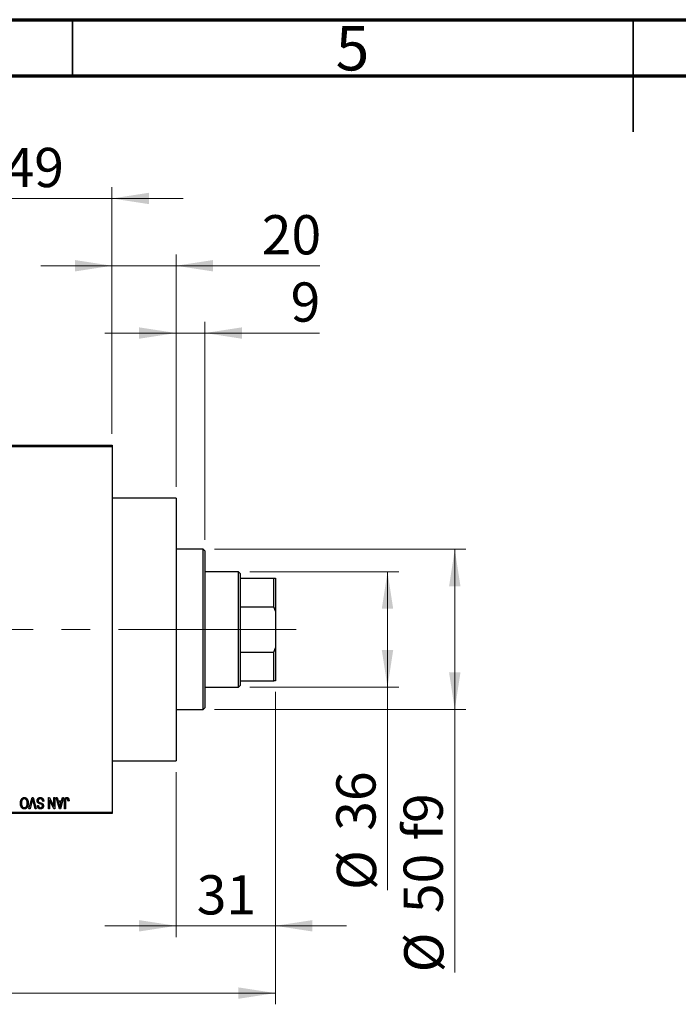
# Model space of a CAD drawing. Units: millimetres. Extents: x 15 to 417, y 5 to 292.
# Drawn here: x 160 to 219, y 204 to 292 of the extents above; entities that cross this region are included whole.
import ezdxf

# ---------------------------------------------------------------- set-up
doc = ezdxf.new("R2010")
doc.units = ezdxf.units.MM
doc.linetypes.add('CENTERX2', pattern=[20.32, 12.7, -2.54, 2.54, -2.54])
doc.styles.add('SLDTEXTSTYLE0', font='TXT', dxfattribs={"width": 0.75})
doc.dimstyles.new('SLDDIMSTYLE0', dxfattribs={"dimtxt": 3.5, "dimasz": 3.302, "dimexe": 0, "dimexo": 0.0625, "dimgap": 0.875, "dimtad": 1, "dimdec": 0, "dimlfac": 3.5, "dimrnd": 1e-09, "dimzin": 12, "dimdsep": 46, "dimtxsty": 'SLDTEXTSTYLE0', "dimsah": 1, "dimcen": 0.09, "dimadec": 0, "dimazin": 3, "dimtfac": 1, "dimtdec": 0, "dimtmove": 0, "dimatfit": 0, "dimfxl": 1, "dimfrac": 2, "dimtolj": 1, "dimtzin": 12, "dimarcsym": 0})
doc.dimstyles.new('SLDDIMSTYLE1', dxfattribs={"dimtxt": 3.5, "dimasz": 3.302, "dimexe": 0, "dimexo": 0.0625, "dimgap": 0.875, "dimtad": 1, "dimdec": 0, "dimlfac": 3.5, "dimrnd": 1e-09, "dimzin": 12, "dimdsep": 46, "dimtxsty": 'SLDTEXTSTYLE0', "dimsah": 1, "dimcen": 0.09, "dimadec": 0, "dimazin": 3, "dimtfac": 1, "dimtdec": 0, "dimtofl": 0, "dimtmove": 0, "dimatfit": 3, "dimfxl": 1, "dimfrac": 2, "dimtolj": 1, "dimtzin": 12, "dimarcsym": 0})
doc.dimstyles.new('SLDDIMSTYLE2', dxfattribs={"dimtxt": 3.5, "dimasz": 3.302, "dimexe": 0, "dimexo": 0.0625, "dimgap": 0.875, "dimtad": 1, "dimdec": 0, "dimlfac": 3.5, "dimrnd": 1e-09, "dimzin": 12, "dimdsep": 46, "dimtxsty": 'SLDTEXTSTYLE0', "dimsah": 1, "dimcen": 0.09, "dimadec": 0, "dimazin": 3, "dimtfac": 1, "dimtofl": 0, "dimtmove": 0, "dimatfit": 3, "dimfxl": 1, "dimfrac": 2, "dimtolj": 1, "dimtzin": 12, "dimarcsym": 0})

# ---------------------------------------------------------------- blocks, each defined once
blk = doc.blocks.new('_D')
at = {"color": 7, "linetype": 'Continuous', "lineweight": 0}
for p, q in [((183.083, 232.06), (183.083, 210.203)), ((174.226, 224.917), (174.226, 210.203)), ((174.226, 211.203), (167.876, 211.203)), ((174.226, 211.203), (183.083, 211.203)), ((183.083, 211.203), (189.433, 211.203))]:
    blk.add_line(p, q, dxfattribs=at)
at = {"color": 7, "linetype": 'Continuous', "lineweight": 18}
for points in [[(174.226, 211.203), (170.924, 211.711), (170.924, 210.695)], [(183.083, 211.203), (186.385, 210.695), (186.385, 211.711)]]:
    blk.add_solid(points, dxfattribs=at)
at = {"color": 7, "linetype": 'Continuous', "lineweight": 18, "insert": (176.068, 215.715), "char_height": 3.5, "attachment_point": 1, "style": 'SLDTEXTSTYLE0'}
blk.add_mtext('31', dxfattribs=at)
blk = doc.blocks.new('_D_1')
at = {"color": 7, "linetype": 'Continuous', "lineweight": 0}
for p, q in [((154.511, 255.06), (154.511, 277.06)), ((168.511, 255.06), (168.511, 277.06)), ((154.511, 276.06), (148.161, 276.06)), ((154.511, 276.06), (168.511, 276.06)), ((168.511, 276.06), (174.861, 276.06))]:
    blk.add_line(p, q, dxfattribs=at)
at = {"color": 7, "linetype": 'Continuous', "lineweight": 18}
for points in [[(154.511, 276.06), (151.209, 276.568), (151.209, 275.552)], [(168.511, 276.06), (171.813, 275.552), (171.813, 276.568)]]:
    blk.add_solid(points, dxfattribs=at)
at = {"color": 7, "linetype": 'Continuous', "lineweight": 18, "insert": (158.925, 280.572), "char_height": 3.5, "attachment_point": 1, "style": 'SLDTEXTSTYLE0'}
blk.add_mtext('49', dxfattribs=at)
blk = doc.blocks.new('_D_2')
at = {"color": 7, "linetype": 'Continuous', "lineweight": 0}
for p, q in [((183.083, 232.06), (183.083, 204.203)), ((71.654, 220.203), (71.654, 204.203)), ((183.083, 205.203), (71.654, 205.203))]:
    blk.add_line(p, q, dxfattribs=at)
at = {"color": 7, "linetype": 'Continuous', "lineweight": 18}
for points in [[(71.654, 205.203), (74.956, 204.695), (74.956, 205.711)], [(183.083, 205.203), (179.781, 205.711), (179.781, 204.695)]]:
    blk.add_solid(points, dxfattribs=at)
at = {"color": 7, "linetype": 'Continuous', "lineweight": 18, "insert": (123.489, 209.715), "char_height": 3.5, "attachment_point": 1, "style": 'SLDTEXTSTYLE0'}
blk.add_mtext('390', dxfattribs=at)
blk = doc.blocks.new('_D_4')
at = {"color": 7, "linetype": 'Continuous', "lineweight": 0}
for p, q in [((168.511, 255.06), (168.511, 271.06)), ((174.226, 250.346), (174.226, 271.06)), ((168.511, 270.06), (162.161, 270.06)), ((174.226, 270.06), (168.511, 270.06)), ((174.226, 270.06), (187.041, 270.06))]:
    blk.add_line(p, q, dxfattribs=at)
at = {"color": 7, "linetype": 'Continuous', "lineweight": 18}
for points in [[(168.511, 270.06), (165.209, 270.568), (165.209, 269.552)], [(174.226, 270.06), (177.528, 269.552), (177.528, 270.568)]]:
    blk.add_solid(points, dxfattribs=at)
at = {"color": 7, "linetype": 'Continuous', "lineweight": 18, "insert": (181.869, 274.572), "char_height": 3.5, "attachment_point": 1, "style": 'SLDTEXTSTYLE0'}
blk.add_mtext('20', dxfattribs=at)
blk = doc.blocks.new('_D_5')
at = {"color": 7, "linetype": 'Continuous', "lineweight": 0}
for p, q in [((180.797, 242.774), (194.083, 242.774)), ((193.083, 232.489), (193.083, 242.774)), ((180.797, 232.489), (194.083, 232.489)), ((193.083, 232.489), (193.083, 214.395))]:
    blk.add_line(p, q, dxfattribs=at)
at = {"color": 7, "linetype": 'Continuous', "lineweight": 18}
for points in [[(193.083, 242.774), (192.575, 239.472), (193.591, 239.472)], [(193.083, 232.489), (193.591, 235.791), (192.575, 235.791)]]:
    blk.add_solid(points, dxfattribs=at)
at = {"color": 7, "linetype": 'Continuous', "lineweight": 18, "char_height": 3.5, "attachment_point": 1, "rotation": 90, "style": 'SLDTEXTSTYLE0'}
for s, insert in [('36', (188.518, 219.673)), ('%%c', (188.571, 214.395))]:
    blk.add_mtext(s, dxfattribs=dict(at, insert=insert))
blk = doc.blocks.new('_D_6')
at = {"color": 7, "linetype": 'Continuous', "lineweight": 0}
for p, q in [((177.654, 244.774), (200.083, 244.774)), ((199.083, 244.774), (199.083, 230.489)), ((177.654, 230.489), (200.083, 230.489)), ((199.083, 230.489), (199.083, 207.052))]:
    blk.add_line(p, q, dxfattribs=at)
at = {"color": 7, "linetype": 'Continuous', "lineweight": 18}
for points in [[(199.083, 244.774), (198.575, 241.472), (199.591, 241.472)], [(199.083, 230.489), (199.591, 233.791), (198.575, 233.791)]]:
    blk.add_solid(points, dxfattribs=at)
at = {"color": 7, "linetype": 'Continuous', "lineweight": 18, "char_height": 3.5, "attachment_point": 1, "rotation": 90, "style": 'SLDTEXTSTYLE0'}
for s, insert in [('f9', (194.518, 218.816)), ('50', (194.518, 212.331)), ('%%c', (194.571, 207.052))]:
    blk.add_mtext(s, dxfattribs=dict(at, insert=insert))
blk = doc.blocks.new('_D_7')
at = {"color": 7, "linetype": 'Continuous', "lineweight": 0}
for p, q in [((174.226, 250.346), (174.226, 265.06)), ((176.797, 245.631), (176.797, 265.06)), ((174.226, 264.06), (167.876, 264.06)), ((176.797, 264.06), (174.226, 264.06)), ((176.797, 264.06), (187.026, 264.06))]:
    blk.add_line(p, q, dxfattribs=at)
at = {"color": 7, "linetype": 'Continuous', "lineweight": 18}
for points in [[(174.226, 264.06), (170.924, 264.568), (170.924, 263.552)], [(176.797, 264.06), (180.099, 263.552), (180.099, 264.568)]]:
    blk.add_solid(points, dxfattribs=at)
at = {"color": 7, "linetype": 'Continuous', "lineweight": 18, "insert": (184.44, 268.572), "char_height": 3.5, "attachment_point": 1, "style": 'SLDTEXTSTYLE0'}
blk.add_mtext('9', dxfattribs=at)

msp = doc.modelspace()

# ---------------------------------------------------------------- linework, layer by layer
at = {"color": 7, "linetype": 'Continuous', "lineweight": 70}
for p, q in [((15, 292), (415, 292)), ((20, 287), (410, 287))]:
    msp.add_line(p, q, dxfattribs=at)
at = {"color": 7, "linetype": 'Continuous', "lineweight": 35}
for p, q in [((165, 287), (165, 292)), ((215, 292), (215, 282)), ((215, 287), (215, 292))]:
    msp.add_line(p, q, dxfattribs=at)
at = {"color": 7, "linetype": 'Continuous', "lineweight": 25}
for p, q in [((154.5114, 254.06), (168.5114, 254.06)), ((168.5114, 253.9171), (154.5114, 253.9171)), ((168.5114, 254.06), (168.5114, 253.9171)), ((168.5114, 253.9171), (168.5114, 221.3457)), ((174.2257, 249.3457), (168.5114, 249.3457)), ((174.2257, 249.3457), (174.2257, 225.9171)), ((176.6543, 244.7743), (174.2257, 244.7743)), ((176.7971, 244.6314), (176.6543, 244.7743)), ((176.6543, 237.6314), (176.6543, 244.7743)), ((176.7971, 244.6314), (176.7971, 237.6314)), ((179.7971, 242.7743), (176.7971, 242.7743)), ((179.94, 242.6314), (179.7971, 242.7743)), ((179.7971, 232.4886), (179.7971, 242.7743)), ((179.94, 242.6314), (179.94, 242.2029)), ((179.94, 242.2029), (179.94, 239.6568)), ((179.94, 242.2029), (182.94, 242.2029)), ((182.94, 239.6568), (182.94, 242.2029)), ((182.94, 242.2029), (183.0829, 242.2029)), ((183.0829, 242.2029), (183.0829, 239.2727)), ((179.94, 239.6568), (179.94, 235.6061)), ((179.94, 239.6568), (182.94, 239.6568)), ((183.0829, 239.2727), (182.94, 239.6568)), ((183.0829, 239.2727), (183.0829, 235.9901)), ((176.6543, 230.4886), (176.6543, 237.6314)), ((176.7971, 237.6314), (176.7971, 230.6314)), ((179.94, 235.6061), (179.94, 233.06)), ((179.94, 235.6061), (182.94, 235.6061)), ((182.94, 235.6061), (183.0829, 235.9901)), ((182.94, 233.06), (182.94, 235.6061)), ((183.0829, 235.9901), (183.0829, 233.06)), ((179.94, 233.06), (179.94, 232.6314)), ((179.94, 233.06), (182.94, 233.06)), ((183.0829, 233.06), (182.94, 233.06)), ((176.7971, 232.4886), (179.7971, 232.4886)), ((179.7971, 232.4886), (179.94, 232.6314)), ((174.2257, 230.4886), (176.6543, 230.4886)), ((176.6543, 230.4886), (176.7971, 230.6314)), ((168.5114, 225.9171), (174.2257, 225.9171)), ((161.1046, 221.6314), (161.3901, 222.6314)), ((161.4004, 222.3569), (161.1997, 221.6314)), ((161.3901, 222.6314), (161.479, 222.6314)), ((161.6543, 221.6314), (161.4759, 222.3569)), ((161.479, 222.6314), (161.7484, 221.6314)), ((162.4205, 222.3068), (162.3296, 222.2938)), ((162.8491, 222.6314), (162.9467, 222.6314)), ((162.8491, 221.6314), (162.8491, 222.6314)), ((162.94, 222.4332), (162.94, 221.6314)), ((163.3235, 221.6314), (162.94, 222.4332)), ((162.9467, 222.6314), (163.3296, 221.8311)), ((163.3296, 221.8311), (163.3296, 222.6314)), ((163.3296, 222.6314), (163.4205, 222.6314)), ((163.4205, 222.6314), (163.4205, 221.6314)), ((163.5244, 222.6314), (163.6196, 222.6314)), ((163.8146, 221.6314), (163.5244, 222.6314)), ((163.6196, 222.6314), (163.6983, 222.3327)), ((163.6983, 222.3327), (164.0128, 222.3327)), ((163.7292, 222.2158), (163.8044, 221.9411)), ((163.9822, 222.2158), (163.7292, 222.2158)), ((163.8974, 221.9249), (163.9822, 222.2158)), ((164.1868, 222.6314), (163.9102, 221.6314)), ((164.0128, 222.3327), (164.0914, 222.6314)), ((164.0914, 222.6314), (164.1868, 222.6314)), ((164.2777, 221.6314), (164.2777, 222.3102)), ((164.3686, 222.3181), (164.3686, 221.6314)), ((164.6803, 222.3327), (164.5894, 222.3197)), ((154.5114, 221.3457), (168.5114, 221.3457)), ((161.1997, 221.6314), (161.1046, 221.6314)), ((161.7484, 221.6314), (161.6543, 221.6314)), ((161.8621, 221.9171), (161.953, 221.9301)), ((162.94, 221.6314), (162.8491, 221.6314)), ((163.4205, 221.6314), (163.3235, 221.6314)), ((163.9102, 221.6314), (163.8146, 221.6314)), ((164.3686, 221.6314), (164.2777, 221.6314)), ((168.5114, 221.3457), (168.5114, 221.2029)), ((168.5114, 221.2029), (154.5114, 221.2029))]:
    msp.add_line(p, q, dxfattribs=at)
at = {"color": 7, "linetype": 'CENTERX2', "lineweight": 18}
for p, q in [((181.7971, 237.6314), (95.3686, 237.6314)), ((177.94, 237.6314), (184.94, 237.6314))]:
    msp.add_line(p, q, dxfattribs=at)
at = {"color": 7, "linetype": 'Continuous', "lineweight": 25}
for points, knots in [([(160.3426, 222.1324), (160.3429, 222.1504), (160.3434, 222.1855), (160.3477, 222.2369), (160.3548, 222.2857), (160.3643, 222.3321), (160.3772, 222.3758), (160.3926, 222.4171), (160.411, 222.4557), (160.4257, 222.4798), (160.4329, 222.4916)], [0, 0, 0, 0, 0.14326815, 0.2804712, 0.41155024, 0.537473, 0.65855462, 0.77519583, 0.8890505, 1, 1, 1, 1]), ([(160.6926, 221.6184), (160.6846, 221.6186), (160.6688, 221.6191), (160.6452, 221.622), (160.6222, 221.6266), (160.5997, 221.6334), (160.5778, 221.6419), (160.5564, 221.6525), (160.5356, 221.665), (160.5154, 221.6792), (160.4959, 221.6951), (160.4776, 221.7132), (160.46, 221.7326), (160.4439, 221.7541), (160.4284, 221.7769), (160.4142, 221.8017), (160.401, 221.8281), (160.3889, 221.8562), (160.3779, 221.8859), (160.3684, 221.9171), (160.3605, 221.9497), (160.3541, 221.9836), (160.3487, 222.0188), (160.3451, 222.0555), (160.3432, 222.0935), (160.3428, 222.1193), (160.3426, 222.1324)], [0, 0, 0, 0, 0.03461061, 0.06885077, 0.10264409, 0.13629863, 0.17025672, 0.20459331, 0.23942158, 0.27519256, 0.31162601, 0.34851273, 0.38628288, 0.42496623, 0.46487341, 0.50583824, 0.54843102, 0.59279745, 0.63841504, 0.68559929, 0.73385965, 0.78368889, 0.83495541, 0.88825861, 0.94313675, 1, 1, 1, 1]), ([(160.4329, 222.4916), (160.4412, 222.5037), (160.4574, 222.5273), (160.4855, 222.5584), (160.5152, 222.5852), (160.5471, 222.6069), (160.5809, 222.6237), (160.6165, 222.6358), (160.6543, 222.643), (160.6801, 222.6439), (160.6932, 222.6444)], [0, 0, 0, 0, 0.1394697, 0.271444, 0.397067, 0.5182664, 0.6366687, 0.7547356, 0.8750957, 1, 1, 1, 1]), ([(160.6939, 222.5275), (160.6848, 222.5272), (160.667, 222.5266), (160.6408, 222.5218), (160.6158, 222.5138), (160.5917, 222.5029), (160.5692, 222.4881), (160.5474, 222.4708), (160.5269, 222.4502), (160.5077, 222.4264), (160.4902, 222.3996), (160.475, 222.3697), (160.462, 222.3369), (160.4515, 222.3011), (160.4435, 222.2623), (160.4376, 222.2207), (160.4342, 222.176), (160.4337, 222.1452), (160.4335, 222.1294)], [0, 0, 0, 0, 0.050918, 0.1006168, 0.1499277, 0.1991718, 0.249526, 0.3014494, 0.3560342, 0.4136289, 0.4738344, 0.5365596, 0.602769, 0.6729018, 0.7471022, 0.8262232, 0.9105472, 1, 1, 1, 1]), ([(160.4335, 222.1294), (160.4339, 222.1089), (160.4348, 222.0688), (160.4424, 222.0104), (160.4539, 221.9551), (160.4661, 221.9204), (160.4721, 221.9033)], [0, 0, 0, 0, 0.26691686, 0.52152072, 0.76478914, 1, 1, 1, 1]), ([(160.692, 221.7353), (160.7013, 221.7356), (160.7196, 221.7363), (160.7463, 221.7411), (160.7719, 221.7487), (160.796, 221.7601), (160.819, 221.7742), (160.8406, 221.7916), (160.861, 221.8121), (160.8801, 221.8357), (160.8974, 221.8626), (160.9124, 221.893), (160.9249, 221.9269), (160.9352, 221.9642), (160.9433, 222.0049), (160.9488, 222.049), (160.9523, 222.0965), (160.9528, 222.1293), (160.953, 222.1462)], [0, 0, 0, 0, 0.0510701, 0.1005661, 0.1488297, 0.1976155, 0.24657, 0.2971331, 0.3497617, 0.4053241, 0.4637501, 0.5256609, 0.5916043, 0.6623011, 0.7382031, 0.819627, 0.9065661, 1, 1, 1, 1]), ([(161.0439, 222.1446), (161.0436, 222.1241), (161.043, 222.0842), (161.0383, 222.0262), (161.0305, 221.9718), (161.0196, 221.921), (161.0055, 221.8739), (160.9883, 221.8304), (160.9677, 221.7906), (160.9442, 221.7546), (160.9181, 221.7229), (160.8908, 221.6948), (160.8616, 221.6712), (160.8307, 221.6521), (160.7985, 221.6367), (160.7645, 221.6263), (160.7291, 221.6194), (160.7049, 221.6188), (160.6926, 221.6184)], [0, 0, 0, 0, 0.0871129, 0.1695751, 0.2471255, 0.3203519, 0.389998, 0.4559088, 0.5190233, 0.5798445, 0.6380623, 0.6933405, 0.74608, 0.7971995, 0.8473426, 0.8973372, 0.947901, 1, 1, 1, 1]), ([(160.6932, 222.6444), (160.7065, 222.644), (160.7324, 222.6431), (160.7704, 222.6356), (160.8062, 222.623), (160.8403, 222.6059), (160.8721, 222.5835), (160.9019, 222.5562), (160.9297, 222.5241), (160.9459, 222.5), (160.9542, 222.4876)], [0, 0, 0, 0, 0.1242933, 0.2441976, 0.3621021, 0.4804623, 0.6015356, 0.7271827, 0.8593297, 1, 1, 1, 1]), ([(160.953, 222.1462), (160.9527, 222.1609), (160.9523, 222.1895), (160.9488, 222.2311), (160.9431, 222.2702), (160.9347, 222.3067), (160.9242, 222.3408), (160.9113, 222.3723), (160.8958, 222.4013), (160.8781, 222.4275), (160.8587, 222.4508), (160.8384, 222.4715), (160.8167, 222.4885), (160.7943, 222.503), (160.7706, 222.514), (160.7459, 222.5217), (160.7202, 222.5266), (160.7027, 222.5272), (160.6939, 222.5275)], [0, 0, 0, 0, 0.0857831, 0.1670694, 0.2438012, 0.3163671, 0.3854844, 0.4517505, 0.515395, 0.5768805, 0.6363811, 0.6922655, 0.7457104, 0.7972333, 0.8477956, 0.8979127, 0.9481373, 1, 1, 1, 1]), ([(160.9542, 222.4876), (160.9615, 222.4755), (160.976, 222.4514), (160.9939, 222.4128), (161.0093, 222.3726), (161.0223, 222.3307), (161.0319, 222.2867), (161.0387, 222.241), (161.0431, 222.1934), (161.0436, 222.1611), (161.0439, 222.1446)], [0, 0, 0, 0, 0.117432, 0.2349306, 0.3547353, 0.476423, 0.6014158, 0.7299591, 0.8626747, 1, 1, 1, 1]), ([(161.44, 222.5145), (161.434, 222.4887), (161.4217, 222.4359), (161.4076, 222.3836), (161.4004, 222.3569)], [0, 0, 0, 0, 0.49015647, 1, 1, 1, 1]), ([(161.4759, 222.3569), (161.4726, 222.3707), (161.4661, 222.398), (161.4566, 222.4381), (161.4483, 222.4769), (161.4427, 222.5022), (161.44, 222.5145)], [0, 0, 0, 0, 0.2644828, 0.5195526, 0.7649478, 1, 1, 1, 1]), ([(161.8361, 222.3544), (161.8365, 222.3679), (161.8374, 222.3945), (161.8441, 222.4335), (161.8557, 222.4705), (161.8712, 222.5054), (161.8908, 222.5374), (161.9138, 222.5656), (161.9402, 222.5898), (161.9698, 222.6098), (162.0027, 222.6256), (162.0389, 222.6364), (162.0781, 222.6433), (162.1054, 222.644), (162.1194, 222.6444)], [0, 0, 0, 0, 0.0886619, 0.1748887, 0.2591738, 0.3430069, 0.4254834, 0.5048292, 0.5819746, 0.6598299, 0.7392218, 0.8211192, 0.9077844, 1, 1, 1, 1]), ([(161.9741, 222.1164), (161.9631, 222.1223), (161.9416, 222.1339), (161.9131, 222.1561), (161.889, 222.1815), (161.8695, 222.2103), (161.8545, 222.2423), (161.8437, 222.2771), (161.8374, 222.3148), (161.8365, 222.341), (161.8361, 222.3544)], [0, 0, 0, 0, 0.1284469, 0.2509512, 0.3695994, 0.487346, 0.6075091, 0.7314365, 0.8612953, 1, 1, 1, 1]), ([(162.1113, 222.5275), (162.1042, 222.5274), (162.0904, 222.5271), (162.0703, 222.5248), (162.0514, 222.5212), (162.0337, 222.5159), (162.0172, 222.5093), (162.0019, 222.501), (161.9879, 222.4913), (161.9751, 222.4801), (161.9638, 222.4678), (161.954, 222.4544), (161.9455, 222.4404), (161.939, 222.4252), (161.9333, 222.4093), (161.9298, 222.3924), (161.9275, 222.3747), (161.9272, 222.3625), (161.927, 222.3563)], [0, 0, 0, 0, 0.0750222, 0.1454316, 0.2130639, 0.2778946, 0.3403423, 0.4004015, 0.460414, 0.5201242, 0.5792467, 0.6369378, 0.6942433, 0.7520932, 0.8117009, 0.8716411, 0.9342518, 1, 1, 1, 1]), ([(161.927, 222.3563), (161.9272, 222.3491), (161.9274, 222.3351), (161.9311, 222.3148), (161.9364, 222.2959), (161.9442, 222.2783), (161.9545, 222.2625), (161.9668, 222.2478), (161.9815, 222.2348), (161.9958, 222.2251), (162.0094, 222.218), (162.0224, 222.2122), (162.0378, 222.2056), (162.056, 222.1989), (162.0766, 222.1915), (162.0999, 222.1839), (162.1258, 222.1755), (162.144, 222.17), (162.1535, 222.1671)], [0, 0, 0, 0, 0.0665938, 0.1296301, 0.1904016, 0.2488308, 0.3069728, 0.3653075, 0.4257607, 0.4885937, 0.5248069, 0.5683298, 0.6200785, 0.6804535, 0.7477415, 0.823747, 0.908093, 1, 1, 1, 1]), ([(162.3296, 222.2938), (162.3282, 222.307), (162.3255, 222.332), (162.3186, 222.3671), (162.3089, 222.3976), (162.2967, 222.4238), (162.2821, 222.4468), (162.2644, 222.4667), (162.2442, 222.4846), (162.2212, 222.4997), (162.1961, 222.5121), (162.1693, 222.5211), (162.1408, 222.5265), (162.1212, 222.5272), (162.1113, 222.5275)], [0, 0, 0, 0, 0.1115387, 0.2111859, 0.3000556, 0.3790407, 0.4533673, 0.5273876, 0.6022091, 0.6792044, 0.7576573, 0.8361102, 0.9163904, 1, 1, 1, 1]), ([(162.1194, 222.6444), (162.1305, 222.6442), (162.1522, 222.6437), (162.1838, 222.6393), (162.2137, 222.6322), (162.2418, 222.6222), (162.2684, 222.6095), (162.293, 222.5935), (162.3159, 222.5749), (162.337, 222.5535), (162.356, 222.5298), (162.3728, 222.5039), (162.3868, 222.4759), (162.3986, 222.446), (162.4079, 222.414), (162.4148, 222.3801), (162.419, 222.3441), (162.42, 222.3194), (162.4205, 222.3068)], [0, 0, 0, 0, 0.06542693, 0.12777154, 0.18761326, 0.24598202, 0.30356157, 0.36094212, 0.41846094, 0.47736615, 0.53718662, 0.59744106, 0.65858148, 0.72156875, 0.78677678, 0.85431493, 0.92535871, 1, 1, 1, 1]), ([(162.1535, 222.1671), (162.162, 222.1645), (162.1785, 222.1593), (162.202, 222.1512), (162.2236, 222.1431), (162.2433, 222.1349), (162.2609, 222.1263), (162.2769, 222.1181), (162.2908, 222.1096), (162.3064, 222.0979), (162.3237, 222.0823), (162.3419, 222.0614), (162.3578, 222.0382), (162.371, 222.0127), (162.3816, 221.9853), (162.389, 221.9558), (162.3939, 221.9247), (162.3943, 221.9033), (162.3945, 221.8924)], [0, 0, 0, 0, 0.0671079, 0.1293964, 0.1869096, 0.2403683, 0.2894098, 0.3341423, 0.3747152, 0.4113671, 0.4803795, 0.5490982, 0.6192182, 0.6907391, 0.7641781, 0.8396523, 0.9181933, 1, 1, 1, 1]), ([(164.2777, 222.3102), (164.2778, 222.325), (164.278, 222.3533), (164.2808, 222.3941), (164.2846, 222.4316), (164.2904, 222.4658), (164.2982, 222.4965), (164.3071, 222.5239), (164.318, 222.548), (164.3307, 222.5689), (164.3452, 222.5867), (164.3608, 222.6022), (164.3778, 222.6154), (164.3964, 222.6259), (164.4163, 222.6344), (164.4375, 222.6402), (164.4601, 222.6437), (164.4756, 222.6442), (164.4836, 222.6444)], [0, 0, 0, 0, 0.0994432, 0.1913077, 0.2757215, 0.3534769, 0.424493, 0.4889624, 0.5481481, 0.6021994, 0.6531279, 0.7024716, 0.7502735, 0.7980754, 0.8461053, 0.8953476, 0.9461125, 1, 1, 1, 1]), ([(164.3816, 222.452), (164.3795, 222.4438), (164.375, 222.4255), (164.3714, 222.3946), (164.3689, 222.3583), (164.3687, 222.3321), (164.3686, 222.3181)], [0, 0, 0, 0, 0.1897212, 0.4188043, 0.6886196, 1, 1, 1, 1]), ([(164.4794, 222.5275), (164.4737, 222.5272), (164.4625, 222.5266), (164.4461, 222.5229), (164.4311, 222.5156), (164.4172, 222.5064), (164.4049, 222.4951), (164.3948, 222.4821), (164.3867, 222.4678), (164.3833, 222.4573), (164.3816, 222.452)], [0, 0, 0, 0, 0.1289478, 0.25324739, 0.37644063, 0.50330259, 0.62997995, 0.752076, 0.87465984, 1, 1, 1, 1]), ([(164.5894, 222.3197), (164.589, 222.3293), (164.5884, 222.3476), (164.5861, 222.374), (164.5833, 222.398), (164.58, 222.4197), (164.5756, 222.439), (164.5702, 222.456), (164.5646, 222.4707), (164.5577, 222.4831), (164.5503, 222.4937), (164.5421, 222.5026), (164.5334, 222.5104), (164.524, 222.5169), (164.5137, 222.5215), (164.5029, 222.5249), (164.4914, 222.5273), (164.4834, 222.5275), (164.4794, 222.5275)], [0, 0, 0, 0, 0.1092372, 0.2102209, 0.3021973, 0.3860574, 0.4615364, 0.5288594, 0.5889404, 0.6419432, 0.6902629, 0.7362901, 0.7807077, 0.8236438, 0.8662436, 0.909326, 0.9535001, 1, 1, 1, 1]), ([(164.4836, 222.6444), (164.4914, 222.6443), (164.5064, 222.644), (164.5282, 222.6404), (164.5485, 222.635), (164.5671, 222.6272), (164.5844, 222.6172), (164.6, 222.6049), (164.6143, 222.5906), (164.6221, 222.5795), (164.6261, 222.5738)], [0, 0, 0, 0, 0.1393215, 0.2716012, 0.3968895, 0.5172935, 0.6360268, 0.7552113, 0.8752185, 1, 1, 1, 1]), ([(164.6261, 222.5738), (164.6305, 222.5668), (164.6397, 222.5524), (164.6503, 222.5281), (164.6598, 222.5017), (164.6672, 222.4727), (164.673, 222.4412), (164.6772, 222.4073), (164.6799, 222.3709), (164.6801, 222.3457), (164.6803, 222.3327)], [0, 0, 0, 0, 0.0991999, 0.2043291, 0.3160442, 0.434923, 0.5626713, 0.6990278, 0.8444222, 1, 1, 1, 1]), ([(160.4721, 221.9033), (160.4773, 221.8911), (160.4874, 221.867), (160.5085, 221.8345), (160.5326, 221.8053), (160.5607, 221.7807), (160.591, 221.7604), (160.6235, 221.7462), (160.6573, 221.7368), (160.6804, 221.7358), (160.692, 221.7353)], [0, 0, 0, 0, 0.1358592, 0.2658382, 0.3936804, 0.5207812, 0.6453735, 0.7646193, 0.8816098, 1, 1, 1, 1]), ([(162.1358, 221.6184), (162.1227, 221.6188), (162.097, 221.6196), (162.0598, 221.6268), (162.0249, 221.6378), (161.9929, 221.6538), (161.9639, 221.6739), (161.9382, 221.6982), (161.9159, 221.7263), (161.8972, 221.7583), (161.8825, 221.7938), (161.8716, 221.8322), (161.8644, 221.8737), (161.8629, 221.9024), (161.8621, 221.9171)], [0, 0, 0, 0, 0.0865776, 0.1690725, 0.2486834, 0.3267938, 0.4039222, 0.4805132, 0.5585182, 0.6395967, 0.7236708, 0.8108232, 0.9026065, 1, 1, 1, 1]), ([(161.953, 221.9301), (161.9537, 221.9221), (161.9551, 221.9066), (161.9588, 221.8842), (161.9633, 221.8632), (161.9694, 221.844), (161.9766, 221.8264), (161.9848, 221.8103), (161.9944, 221.7958), (162.0052, 221.7828), (162.0173, 221.7717), (162.0303, 221.7618), (162.0447, 221.7537), (162.0602, 221.747), (162.0767, 221.7416), (162.0945, 221.7381), (162.1134, 221.7358), (162.1263, 221.7355), (162.133, 221.7353)], [0, 0, 0, 0, 0.0804478, 0.1567184, 0.2276382, 0.2952097, 0.3581859, 0.4185551, 0.4763071, 0.5321475, 0.586856, 0.6411171, 0.6958003, 0.751998, 0.8096982, 0.8699568, 0.9334749, 1, 1, 1, 1]), ([(162.1318, 222.0645), (162.1227, 222.0668), (162.1054, 222.0714), (162.0805, 222.079), (162.0575, 222.0854), (162.0368, 222.0923), (162.0181, 222.0984), (162.0016, 222.1048), (161.987, 222.1103), (161.9782, 222.1145), (161.9741, 222.1164)], [0, 0, 0, 0, 0.16822482, 0.32469711, 0.46842301, 0.59931151, 0.71784073, 0.82487102, 0.91805317, 1, 1, 1, 1]), ([(162.275, 221.9977), (162.2723, 222.0008), (162.2663, 222.0074), (162.255, 222.0162), (162.2409, 222.0247), (162.2243, 222.0332), (162.2049, 222.0411), (162.183, 222.0493), (162.1584, 222.0572), (162.1409, 222.062), (162.1318, 222.0645)], [0, 0, 0, 0, 0.0771004, 0.1663776, 0.2676843, 0.3844616, 0.5151148, 0.6610947, 0.8222347, 1, 1, 1, 1]), ([(162.133, 221.7353), (162.1397, 221.7354), (162.1528, 221.7355), (162.1718, 221.7379), (162.1896, 221.7413), (162.2061, 221.7461), (162.2214, 221.7524), (162.2355, 221.7602), (162.2485, 221.7691), (162.2599, 221.7798), (162.2704, 221.7913), (162.2792, 221.8039), (162.2869, 221.8172), (162.293, 221.8314), (162.2978, 221.8463), (162.3013, 221.8622), (162.3033, 221.8787), (162.3035, 221.8901), (162.3036, 221.8958)], [0, 0, 0, 0, 0.0757464, 0.1481248, 0.2159176, 0.2805255, 0.3425893, 0.4028312, 0.4615988, 0.5206047, 0.5790979, 0.6372401, 0.6944392, 0.7519798, 0.8114743, 0.8717793, 0.9349546, 1, 1, 1, 1]), ([(162.3945, 221.8924), (162.3944, 221.8826), (162.3941, 221.8633), (162.3905, 221.8351), (162.385, 221.8082), (162.3776, 221.7826), (162.3676, 221.7586), (162.3555, 221.7359), (162.3413, 221.7145), (162.3249, 221.6947), (162.3067, 221.6769), (162.2869, 221.6611), (162.2654, 221.6478), (162.2424, 221.637), (162.2179, 221.6287), (162.1919, 221.6229), (162.1644, 221.6191), (162.1455, 221.6187), (162.1358, 221.6184)], [0, 0, 0, 0, 0.0693711, 0.1363274, 0.2007483, 0.2630787, 0.32417, 0.3842747, 0.4446129, 0.505404, 0.5655886, 0.6248043, 0.6838499, 0.743527, 0.80416, 0.8664465, 0.9315662, 1, 1, 1, 1]), ([(162.3036, 221.8958), (162.3033, 221.9062), (162.3027, 221.9259), (162.2974, 221.9535), (162.2888, 221.9778), (162.2795, 221.9912), (162.275, 221.9977)], [0, 0, 0, 0, 0.2887558, 0.5477748, 0.7815168, 1, 1, 1, 1]), ([(163.8044, 221.9411), (163.8073, 221.9308), (163.8129, 221.9108), (163.8205, 221.8813), (163.828, 221.8535), (163.8346, 221.827), (163.8407, 221.802), (163.8461, 221.7786), (163.8513, 221.7566), (163.8542, 221.7424), (163.8556, 221.7355)], [0, 0, 0, 0, 0.1510412, 0.2946122, 0.4302855, 0.5596772, 0.6809401, 0.7940823, 0.9011933, 1, 1, 1, 1]), ([(163.8556, 221.7355), (163.861, 221.7673), (163.872, 221.8311), (163.8889, 221.8935), (163.8974, 221.9249)], [0, 0, 0, 0, 0.4981501, 1, 1, 1, 1])]:
    msp.add_open_spline(points, degree=3, knots=knots, dxfattribs=at)

# ---------------------------------------------------------------- texts
at = {"color": 7, "linetype": 'Continuous', "lineweight": 0, "insert": (189.96, 291.4462), "char_height": 3.9688, "attachment_point": 2, "style": 'SLDTEXTSTYLE0'}
msp.add_mtext('5', dxfattribs=at)

# ---------------------------------------------------------------- dimensions: what is measured, and where the dimension line sits
at = {"color": 7, "linetype": 'Continuous', "lineweight": 18}
for base, p1, p2, dimstyle, picture, middle in [((168.5114, 276.06), (154.5114, 254.06), (168.5114, 254.06), 'SLDDIMSTYLE0', '_D_1', (161.5114, 276.06)), ((168.5114, 270.06), (174.2257, 249.3457), (168.5114, 254.06), 'SLDDIMSTYLE0', '_D_4', (184.4549, 270.06)), ((174.2257, 264.06), (176.7971, 244.6314), (174.2257, 249.3457), 'SLDDIMSTYLE0', '_D_7', (185.7333, 264.06)), ((71.6543, 205.2029), (183.0829, 233.06), (71.6543, 221.2029), 'SLDDIMSTYLE1', '_D_2', (127.3686, 205.2029)), ((183.0829, 211.2029), (174.2257, 225.9171), (183.0829, 233.06), 'SLDDIMSTYLE0', '_D', (178.6543, 211.2029))]:
    dim = msp.add_linear_dim(base=base, p1=p1, p2=p2, dimstyle=dimstyle, dxfattribs=at)
    dim.commit()
    dim.dimension.update_dxf_attribs({"geometry": picture, "text_midpoint": middle, "dimtype": 160})
for base, p1, p2, text, dimstyle, picture, middle in [((199.0829, 230.4886), (176.6543, 244.7743), (176.6543, 230.4886), '%%c<> f9', 'SLDDIMSTYLE2', '_D_6', (199.0829, 214.949)), ((193.0829, 242.7743), (179.7971, 232.4886), (179.7971, 242.7743), '%%c<>', 'SLDDIMSTYLE1', '_D_5', (193.0829, 219.6202))]:
    dim = msp.add_linear_dim(base=base, p1=p1, p2=p2, angle=90, text=text, dimstyle=dimstyle, dxfattribs=at)
    dim.commit()
    dim.dimension.update_dxf_attribs({"geometry": picture, "text_midpoint": middle, "dimtype": 160})

doc.saveas('drawing.dxf')
